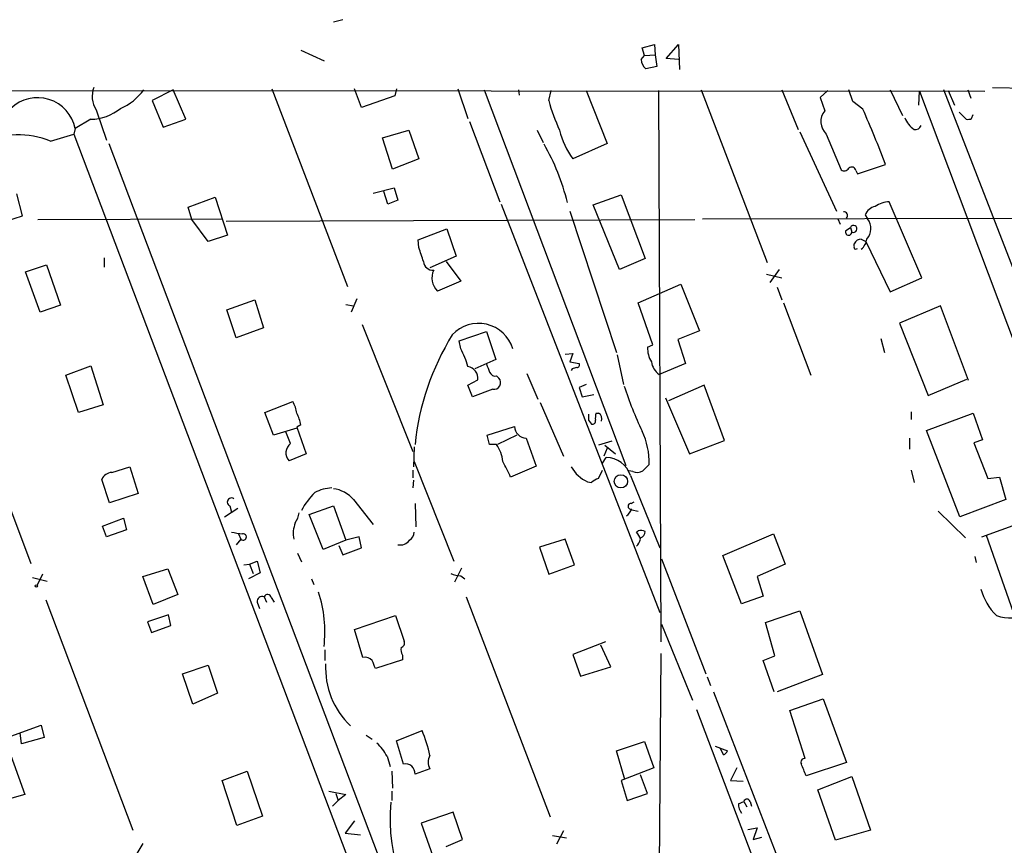
# Model space of a CAD drawing. Extents: x 4 to 968, y 4 to 874.
# Drawn here: x 480 to 588, y 778 to 868 of the extents above; entities that cross this region are included whole.
import ezdxf

# ---------------------------------------------------------------- set-up
doc = ezdxf.new("R2010")
doc.units = 0
doc.header["$MEASUREMENT"] = 0
doc.layers.add('MAIN', color=5, linetype='CONTINUOUS')

msp = doc.modelspace()

# ---------------------------------------------------------------- linework, layer by layer
at = {"layer": 'MAIN'}
for p, q in [((515.62, 867.5793), (514.604, 867.3253)), ((511.048, 864.2773), (513.588, 863.092)), ((548.2167, 864.5313), (549.5713, 864.87)), ((548.4707, 863.6847), (548.2167, 864.5313)), ((549.5713, 864.87), (549.656, 863.7693)), ((550.8413, 863.346), (552.196, 864.87)), ((552.196, 864.87), (552.2807, 862.1607)), ((548.132, 863.2613), (548.4707, 863.6847)), ((548.4707, 863.6847), (549.656, 863.7693)), ((549.656, 863.7693), (549.8253, 862.4993)), ((552.196, 863.2613), (550.8413, 863.346)), ((549.8253, 862.4993), (548.64, 862.2453)), ((84.074, 860.1287), (585.5547, 859.79)), ((507.9153, 860.044), (516.128, 838.5387)), ((517.652, 858.012), (516.89, 860.044)), ((521.462, 860.044), (521.2927, 859.282)), ((528.1507, 860.044), (529.2513, 856.8267)), ((586.4013, 860.2133), (598.5087, 859.8747)), ((497.1627, 859.9593), (494.8767, 858.774)), ((498.5173, 856.742), (497.1627, 859.9593)), ((521.2927, 859.282), (517.652, 858.012)), ((531.0293, 859.9593), (546.4387, 819.0653)), ((534.7547, 859.9593), (534.8393, 859.3667)), ((538.0567, 858.774), (538.3107, 859.8747)), ((542.1207, 859.8747), (544.4067, 854.1173)), ((549.9947, 859.8747), (550.2487, 799.846)), ((554.6513, 859.9593), (561.848, 841.1633)), ((563.4567, 859.9593), (565.2347, 855.6413)), ((568.452, 859.8747), (567.6053, 859.1127)), ((567.6053, 859.1127), (568.1133, 857.6733)), ((571.1613, 858.6893), (570.738, 859.9593)), ((575.2253, 859.9593), (576.58, 857.1653)), ((578.358, 858.266), (578.4427, 859.79)), ((578.4427, 859.79), (594.2753, 817.7107)), ((590.4653, 835.7447), (581.0673, 859.9593)), ((581.5753, 859.8747), (582.2527, 858.266)), ((583.692, 859.9593), (584.0307, 859.028)), ((494.8767, 858.774), (496.062, 855.8953)), ((572.262, 857.8427), (571.1613, 858.6893)), ((488.7807, 857.758), (489.8813, 854.456)), ((582.7607, 857.504), (583.5227, 856.742)), ((584.1153, 856.8267), (584.2847, 857.25)), ((486.4947, 855.726), (486.3253, 855.1333)), ((488.188, 856.742), (486.4947, 855.726)), ((496.062, 855.8953), (498.5173, 856.742)), ((529.4207, 856.488), (532.7227, 847.7673)), ((483.7853, 854.3713), (486.3253, 855.1333)), ((486.3253, 855.1333), (520.3613, 765.302)), ((519.938, 854.71), (522.8167, 855.5567)), ((521.0387, 851.3233), (519.938, 854.71)), ((522.8167, 855.5567), (523.9173, 852.424)), ((536.7867, 855.5567), (537.464, 854.202)), ((565.404, 855.3873), (569.3833, 846.7513)), ((568.2827, 855.1333), (569.8913, 851.2387)), ((490.1353, 854.1173), (550.0793, 695.706)), ((544.4067, 854.1173), (540.6813, 852.424)), ((523.9173, 852.424), (521.0387, 851.3233)), ((571.6693, 850.8153), (574.7173, 851.8313)), ((571.5, 851.154), (571.6693, 850.8153)), ((518.922, 848.6987), (521.208, 849.2913)), ((521.208, 849.2913), (521.6313, 847.9367)), ((480.7373, 846.2433), (480.1447, 848.614)), ((498.7713, 847.1747), (501.7347, 848.2753)), ((501.7347, 848.2753), (503.0893, 844.1267)), ((520.5307, 847.5133), (520.1073, 848.868)), ((542.8827, 847.4287), (545.9307, 848.5293)), ((545.9307, 848.5293), (548.5553, 841.5867)), ((499.1947, 845.82), (498.7713, 847.1747)), ((521.6313, 847.9367), (520.5307, 847.5133)), ((532.892, 847.5133), (550.164, 803.0633)), ((545.7613, 840.4013), (542.8827, 847.4287)), ((578.6967, 839.47), (575.1407, 847.7673)), ((477.8587, 845.312), (480.7373, 846.2433)), ((540.3427, 846.7513), (545.4227, 831.342)), ((572.516, 846.328), (572.77, 845.9047)), ((482.4307, 845.82), (502.5813, 845.9047)), ((500.9727, 843.4493), (499.1947, 845.82)), ((502.92, 845.6507), (553.974, 845.82)), ((554.8207, 845.9047), (611.4627, 845.9893)), ((569.5527, 845.9047), (569.8067, 845.312)), ((503.0893, 844.1267), (500.9727, 843.4493)), ((523.8327, 843.6187), (526.9653, 844.804)), ((526.9653, 844.804), (527.9813, 841.8407)), ((570.3993, 844.6347), (570.9073, 844.9733)), ((570.9073, 844.9733), (571.0767, 844.4653)), ((523.9173, 842.772), (523.8327, 843.6187)), ((571.3307, 842.9413), (571.3307, 843.1953)), ((572.0927, 843.7033), (572.6007, 843.4493)), ((572.6007, 843.4493), (575.2253, 837.946)), ((527.9813, 841.8407), (525.1027, 840.5707)), ((481.076, 840.1473), (483.362, 840.9093)), ((483.362, 840.9093), (484.886, 836.5067)), ((489.6273, 841.6713), (489.6273, 840.6553)), ((526.8807, 841.248), (528.4893, 839.1313)), ((548.5553, 841.5867), (545.7613, 840.4013)), ((482.6847, 835.7447), (481.076, 840.1473)), ((561.7633, 839.8933), (563.4567, 839.47)), ((562.1867, 838.962), (563.2027, 840.4013)), ((528.4893, 839.1313), (525.9493, 838.0307)), ((547.7933, 836.7607), (552.45, 838.7927)), ((552.45, 838.7927), (554.482, 833.7127)), ((575.2253, 837.946), (578.6967, 839.47)), ((562.9487, 838.454), (563.4567, 837.0993)), ((484.886, 836.5067), (482.6847, 835.7447)), ((503.0047, 835.9987), (506.0527, 837.0993)), ((506.0527, 837.0993), (506.984, 834.0513)), ((515.9587, 836.5913), (516.8053, 836.422)), ((517.144, 837.184), (516.5513, 835.7447)), ((549.402, 832.1887), (547.7933, 836.7607)), ((563.626, 836.7607), (566.5893, 828.8867)), ((580.7287, 836.422), (576.2413, 834.5593)), ((583.7767, 828.294), (580.7287, 836.422)), ((471.2547, 835.914), (481.6687, 808.3973)), ((504.0207, 832.9507), (503.0047, 835.9987)), ((517.7367, 834.39), (523.24, 820.5893)), ((576.2413, 834.5593), (579.374, 826.6853)), ((506.984, 834.0513), (504.0207, 832.9507)), ((528.32, 832.612), (531.2833, 833.628)), ((531.2833, 833.628), (532.2993, 830.58)), ((554.482, 833.7127), (552.1113, 832.7813)), ((528.4893, 831.7653), (528.32, 832.612)), ((548.8093, 831.9347), (549.402, 832.1887)), ((552.1113, 832.7813), (552.958, 830.1567)), ((574.2093, 832.866), (574.6327, 831.342)), ((539.8347, 831.1727), (540.6813, 831.2573)), ((540.6813, 831.2573), (540.3427, 830.326)), ((545.5073, 831.088), (546.1847, 827.8707)), ((532.2993, 830.58), (530.0133, 829.564)), ((540.3427, 830.326), (541.3587, 830.1567)), ((552.958, 830.1567), (550.0793, 828.9713)), ((485.4787, 828.8867), (488.188, 829.9027)), ((488.188, 829.9027), (489.5427, 825.6693)), ((535.686, 829.056), (536.8713, 826.262)), ((540.5967, 829.564), (540.512, 829.3947)), ((486.8333, 824.8227), (485.4787, 828.8867)), ((529.2513, 827.786), (530.352, 828.3787)), ((532.384, 828.802), (532.638, 828.548)), ((542.1207, 827.8707), (541.3587, 827.532)), ((579.374, 826.6853), (583.6073, 828.4633)), ((529.7593, 826.516), (529.2513, 827.786)), ((531.9607, 827.3627), (529.7593, 826.516)), ((541.3587, 827.532), (541.6973, 826.516)), ((541.6973, 826.516), (542.9673, 826.77)), ((554.99, 827.786), (551.0953, 826.0927)), ((557.1913, 821.7747), (554.99, 827.786)), ((507.1533, 824.8227), (510.2013, 826.008)), ((537.1253, 825.9233), (539.6653, 820.0813)), ((550.7567, 826.4313), (553.3813, 820.3353)), ((489.5427, 825.6693), (486.8333, 824.8227)), ((508.0847, 822.3673), (507.1533, 824.8227)), ((543.2213, 824.738), (543.4753, 824.738)), ((577.5113, 824.9073), (577.5113, 824.0607)), ((579.2047, 822.8753), (584.2847, 824.738)), ((584.2847, 824.738), (585.3007, 821.8593)), ((542.3747, 823.976), (542.7133, 823.5527)), ((510.6247, 823.1293), (508.0847, 822.3673)), ((509.9473, 821.436), (509.4393, 822.706)), ((511.048, 823.468), (510.6247, 823.214)), ((510.6247, 823.214), (511.6407, 820.3353)), ((531.368, 822.3673), (534.3313, 823.2987)), ((582.8453, 813.4773), (579.2047, 822.8753)), ((531.622, 821.3513), (531.368, 822.3673)), ((534.5853, 822.3673), (532.4687, 821.3513)), ((535.6013, 822.0287), (536.702, 818.9807)), ((544.9147, 821.69), (543.4753, 821.2667)), ((553.3813, 820.3353), (557.1913, 821.7747)), ((577.342, 822.0287), (577.342, 820.8433)), ((585.3007, 821.8593), (584.3693, 821.5207)), ((584.3693, 821.5207), (585.8933, 817.626)), ((511.6407, 820.3353), (509.778, 819.5733)), ((523.4093, 821.0973), (523.3247, 818.896)), ((532.384, 821.3513), (531.622, 821.3513)), ((544.4067, 820.928), (544.068, 820.0813)), ((544.1527, 821.2667), (545.338, 820.3353)), ((523.4093, 819.4887), (527.7273, 808.6513)), ((543.8987, 819.3193), (544.322, 819.912)), ((490.474, 818.3033), (492.4213, 818.896)), ((492.4213, 818.896), (493.3527, 816.0173)), ((523.24, 818.5573), (523.24, 817.7107)), ((536.702, 818.9807), (533.908, 817.7953)), ((543.4753, 817.626), (543.8987, 818.5573)), ((547.2007, 818.388), (546.7773, 818.4727)), ((577.5113, 818.5573), (577.85, 817.2027)), ((490.22, 815.0013), (489.3733, 817.5413)), ((523.3247, 817.4567), (523.24, 816.61)), ((542.29, 817.2873), (542.7133, 817.2027)), ((546.9467, 817.9647), (550.164, 810.0907)), ((585.8933, 817.626), (587.1633, 817.7953)), ((587.1633, 817.7953), (587.8407, 815.34)), ((493.3527, 816.0173), (490.22, 815.0013)), ((516.8053, 815.34), (518.922, 812.6307)), ((547.0313, 814.9167), (547.37, 815.086)), ((587.8407, 815.34), (582.8453, 813.4773)), ((502.7507, 813.4773), (504.19, 814.4087)), ((503.3433, 814.6627), (503.5127, 813.9853)), ((511.9793, 813.7313), (514.604, 814.6627)), ((514.604, 814.6627), (515.9587, 810.9373)), ((523.494, 814.9167), (523.5787, 812.3767)), ((547.116, 814.2393), (547.7933, 814.07)), ((580.4747, 814.07), (583.438, 811.1913)), ((489.458, 812.4613), (491.744, 813.308)), ((491.744, 813.308), (492.0827, 812.038)), ((513.5033, 809.9213), (511.9793, 813.7313)), ((489.8813, 811.276), (489.458, 812.4613)), ((492.0827, 812.038), (489.8813, 811.276)), ((547.624, 811.784), (547.7933, 811.9533)), ((585.216, 811.276), (589.4493, 812.8)), ((504.5287, 811.022), (504.0207, 810.4293)), ((504.2747, 811.6147), (504.5287, 811.022)), ((515.9587, 810.9373), (513.5033, 809.9213)), ((517.398, 811.276), (515.9587, 810.9373)), ((517.652, 810.0907), (517.398, 811.276)), ((539.8347, 811.022), (537.0407, 810.1753)), ((540.8507, 808.228), (539.8347, 811.022)), ((557.022, 809.244), (562.5253, 811.6147)), ((562.5253, 811.6147), (563.7953, 808.3127)), ((588.6873, 803.0633), (585.724, 811.4453)), ((515.1967, 810.3447), (515.62, 809.3287)), ((515.62, 809.3287), (517.652, 810.0907)), ((537.0407, 810.1753), (538.0567, 807.212)), ((505.46, 808.3127), (506.3067, 808.6513)), ((506.3067, 808.6513), (506.6453, 807.3813)), ((510.7093, 809.498), (511.1327, 808.5667)), ((550.3333, 808.9053), (555.1593, 796.3747)), ((559.054, 803.9947), (557.022, 809.244)), ((584.454, 809.1593), (584.6233, 808.482)), ((493.8607, 806.958), (496.57, 807.8047)), ((496.57, 807.8047), (497.6707, 805.0107)), ((504.8673, 808.228), (505.46, 808.3127)), ((505.46, 808.3127), (505.8833, 807.2967)), ((528.574, 807.8893), (527.812, 806.3653)), ((538.0567, 807.212), (540.8507, 808.228)), ((563.7953, 808.3127), (560.7473, 806.958)), ((481.838, 806.8733), (483.4467, 806.45)), ((482.9387, 807.212), (482.346, 806.0267)), ((494.9613, 803.91), (493.8607, 806.958)), ((506.6453, 807.3813), (505.3753, 806.704)), ((512.2333, 806.704), (512.4873, 806.1113)), ((528.4893, 807.0427), (528.9127, 806.704)), ((560.7473, 806.958), (561.4247, 804.8413)), ((483.2773, 804.418), (492.76, 779.3567)), ((497.6707, 805.0107), (494.9613, 803.91)), ((507.0687, 804.7567), (507.3227, 804.164)), ((507.8307, 804.672), (508.1693, 804.164)), ((529.082, 804.7567), (538.226, 780.796)), ((561.4247, 804.8413), (559.054, 803.9947)), ((506.3067, 804.164), (506.5607, 803.4867)), ((561.6787, 801.9627), (565.404, 803.2327)), ((565.404, 803.2327), (567.8593, 796.29)), ((496.6547, 802.8093), (494.3687, 802.0473)), ((496.9087, 801.624), (496.6547, 802.8093)), ((516.89, 801.2007), (521.3773, 802.7247)), ((521.3773, 802.7247), (522.3087, 799.9307)), ((494.3687, 802.0473), (494.792, 800.862)), ((494.792, 800.862), (496.9087, 801.624)), ((517.8213, 798.1527), (516.89, 801.2007)), ((550.3333, 801.7933), (553.72, 793.496)), ((562.6947, 798.322), (561.6787, 801.9627)), ((513.6727, 798.9993), (513.6727, 797.814)), ((544.2373, 799.846), (540.6813, 798.4913)), ((544.83, 797.1367), (543.7293, 799.5073)), ((522.1393, 797.8987), (519.176, 796.9673)), ((522.1393, 798.4067), (522.1393, 797.8987)), ((540.6813, 798.4913), (541.528, 796.1207)), ((550.2487, 798.576), (550.0793, 775.1233)), ((561.4247, 797.814), (562.6947, 798.322)), ((562.61, 794.4273), (561.4247, 797.814)), ((498.1787, 796.3747), (500.9727, 797.306)), ((500.9727, 797.306), (501.9887, 794.258)), ((541.528, 796.1207), (544.83, 797.1367)), ((499.2793, 793.0727), (498.1787, 796.3747)), ((555.3287, 796.036), (555.6673, 795.1047)), ((567.8593, 796.29), (562.9487, 794.4273)), ((501.9887, 794.258), (499.2793, 793.0727)), ((556.006, 794.4273), (566.7587, 766.572)), ((564.3033, 792.3953), (567.944, 793.6653)), ((567.944, 793.6653), (570.484, 786.7227)), ((554.1433, 792.48), (561.9327, 771.9907)), ((565.9967, 787.146), (564.3033, 792.3953)), ((479.4673, 789.6013), (482.7693, 790.7867)), ((482.7693, 790.7867), (483.108, 789.432)), ((480.6527, 788.7547), (480.4833, 789.94)), ((483.108, 789.432), (480.6527, 788.7547)), ((518.16, 789.686), (518.8373, 789.2627)), ((521.462, 789.0933), (524.256, 790.194)), ((479.1287, 788.5007), (480.9913, 783.2513)), ((522.224, 786.5533), (521.462, 789.0933)), ((545.4227, 787.9927), (548.4707, 789.0087)), ((548.4707, 789.0087), (549.4867, 786.13)), ((556.1753, 788.5007), (557.53, 787.9927)), ((557.1067, 787.5693), (556.768, 788.2467)), ((520.446, 787.4), (520.7847, 786.2993)), ((546.354, 784.86), (545.4227, 787.9927)), ((525.1027, 786.0453), (523.494, 785.4527)), ((549.4867, 786.13), (545.9307, 784.7753)), ((558.546, 786.13), (557.8687, 784.7753)), ((570.484, 786.7227), (566.0813, 785.2833)), ((502.4967, 784.7753), (505.206, 785.7913)), ((505.206, 785.7913), (506.8993, 780.8807)), ((520.954, 785.7913), (521.0387, 783.9287)), ((548.8093, 783.336), (548.0473, 785.368)), ((567.3513, 783.7593), (571.0767, 785.1987)), ((571.0767, 785.1987), (573.1087, 779.3567)), ((504.1053, 779.8647), (502.4967, 784.7753)), ((545.9307, 784.7753), (546.608, 782.574)), ((557.8687, 784.7753), (559.2233, 784.6907)), ((480.9913, 783.2513), (478.028, 782.4047)), ((514.096, 783.59), (515.9587, 783.2513)), ((514.858, 783.336), (515.112, 782.574)), ((515.9587, 783.2513), (515.112, 782.574)), ((520.954, 783.59), (520.954, 782.574)), ((546.608, 782.574), (548.8093, 783.336)), ((569.2987, 778.256), (567.3513, 783.7593)), ((515.112, 782.574), (514.5193, 781.9813)), ((558.7153, 782.2353), (559.308, 782.4893)), ((559.308, 782.4893), (559.6467, 781.8967)), ((559.9853, 782.4893), (560.1547, 781.9813)), ((506.8993, 780.8807), (504.1053, 779.8647)), ((527.6427, 781.304), (524.1713, 780.1187)), ((528.6587, 778.3407), (527.6427, 781.304)), ((516.89, 780.3727), (515.874, 779.018)), ((524.1713, 780.1187), (525.8647, 775.2927)), ((559.7313, 779.4413), (560.7473, 779.6107)), ((560.7473, 779.6107), (560.324, 778.3407)), ((515.874, 779.018), (517.5673, 778.8487)), ((538.48, 778.764), (540.004, 778.51)), ((539.6653, 779.272), (538.9033, 777.8327)), ((560.324, 778.3407), (561.2553, 778.5947)), ((573.1087, 779.3567), (569.2987, 778.256)), ((493.8607, 777.9173), (493.0987, 776.6473)), ((526.8807, 777.5787), (528.6587, 778.3407))]:
    msp.add_line(p, q, dxfattribs=at)
for centre, radius in [((545.9185, 817.3264), 0.7248), ((482.2613, 805.942), 0.1197)]:
    msp.add_circle(centre, radius, dxfattribs=at)
for centre, radius, start, end in [((549.4024, 863.2615), 1.2704, 180.00902, 233.121082), ((490.9463, 859.2228), 2.6145, 157.737516, 214.074206), ((482.3737, 854.8878), 4.2054, 11.49697, 133.717638), ((489.2799, 863.1875), 5.6734, 292.001323, 325.318898), ((488.1399, 861.8316), 5.0898, 270.541466, 309.907759), ((555.9691, 863.5462), 18.5372, 194.918157, 205.530918), ((485.209, 818.7796), 95.4157, 20.267095, 24.167099), ((569.5465, 856.4932), 1.8565, 140.531884, 227.097673), ((579.2988, 857.8418), 2.6346, 200.682295, 236.63926), ((583.6921, 857.6719), 0.9452, 259.675635, 296.597581), ((577.9818, 856.3014), 0.6731, 258.70843, 339.41407), ((480.2584, 845.5571), 9.4937, 68.191754, 114.412088), ((547.889, 857.6325), 8.8927, 193.498991, 215.853004), ((516.0578, 841.7533), 24.7516, 13.860347, 29.742642), ((571.0531, 851.0834), 0.4524, 8.977235, 134.149179), ((570.2339, 851.7274), 0.5968, 234.96787, 327.641471), ((573.9457, 845.7544), 1.5404, 102.331934, 158.139193), ((575.3096, 844.7206), 3.0514, 93.17306, 123.696838), ((570.2166, 846.279), 0.3942, 312.707747, 100.420548), ((571.246, 844.804), 0.3787, 243.441716, 153.441716), ((571.4321, 844.8538), 1.7013, 317.44652, 38.149093), ((570.7199, 844.4775), 0.357, 153.879872, 358.041658), ((571.5, 842.8143), 0.2116, 143.124688, 323.124688), ((572.1011, 842.8653), 0.8381, 90.574306, 156.812181), ((571.1451, 843.8227), 1.5448, 307.837249, 355.56716), ((143.1713, 715.01), 401.6101, 18.320357, 18.54954), ((525.4414, 841.3328), 1.0196, 184.770642, 274.759442), ((527.3478, 839.4718), 2.0081, 155.119446, 225.859493), ((530.4125, 830.5883), 3.9298, 17.427518, 136.582696), ((551.6396, 818.4306), 28.2967, 148.324806, 174.075559), ((519.6233, 827.1732), 9.9847, 15.360206, 27.38167), ((551.9287, 831.8956), 3.1196, 179.281866, 210.207786), ((743.1404, 914.3287), 227.997, 201.68798, 201.917149), ((541.161, 829.9874), 0.2603, 257.50701, 40.575031), ((551.237, 830.6366), 2.0282, 188.808877, 235.193357), ((529.0166, 828.498), 1.3407, 354.894946, 79.917999), ((532.2247, 829.4128), 0.6312, 197.280921, 284.617437), ((583.1782, 702.6413), 133.8752, 108.317001, 108.54617), ((532.1039, 828.067), 0.7188, 258.507144, 42.00558), ((586.8732, 840.9622), 42.7145, 198.086612, 205.1771), ((506.4782, 824.0612), 4.2014, 9.270185, 27.604959), ((506.8981, 822.7904), 4.2048, 9.27348, 27.59252), ((711.7246, 824.3146), 169.3502, 179.885409, 180.114558), ((544.7031, 824.1878), 1.5807, 159.629778, 187.700518), ((543.1816, 824.1294), 0.6758, 339.368533, 64.238834), ((542.8122, 823.8772), 0.3392, 253.050006, 16.933836), ((535.6296, 823.327), 1.2986, 181.248721, 268.75128), ((541.4643, 819.4773), 7.5215, 357.50598, 26.137169), ((510.6507, 820.433), 1.225, 125.04183, 224.570058), ((528.5329, 818.8965), 4.567, 7.450555, 32.514588), ((110.1447, 606.972), 473.3094, 26.45046, 26.679648), ((544.3041, 817.1453), 2.7668, 17.227274, 89.629313), ((490.5934, 816.9548), 1.3537, 95.059935, 154.326485), ((543.8144, 820.7591), 3.7917, 209.43019, 246.294654), ((547.6663, 819.5306), 1.2338, 247.829513, 300.97411), ((717.9524, 649.474), 239.462, 134.881179, 135.110379), ((543.8809, 815.9984), 1.6774, 103.993164, 134.113543), ((518.5571, 810.1727), 8.4248, 135.268338, 151.793577), ((514.6643, 812.0993), 4.5165, 92.913909, 117.597066), ((514.1489, 813.0434), 3.5115, 40.84517, 82.553397), ((503.4936, 815.0778), 0.4415, 51.788107, 250.095619), ((507.7288, 814.4806), 3.2028, 328.350542, 349.56859), ((545.2969, 815.1274), 1.9886, 308.076638, 336.171495), ((546.9996, 814.6098), 0.3086, 84.102776, 292.159978), ((546.4343, 1108.052), 299.361, 261.75667, 261.985832), ((513.3134, 811.6308), 3.088, 157.751367, 191.370337), ((522.309, 811.8684), 1.1035, 302.461635, 355.613639), ((546.4219, 810.6176), 1.675, 13.971531, 44.136456), ((548.0051, 810.3869), 1.5807, 69.629778, 97.700518), ((547.8385, 811.8771), 0.7168, 286.933497, 359.328596), ((504.7795, 811.2709), 0.3533, 224.782146, 103.336158), ((521.8993, 811.6007), 1.2017, 257.113312, 326.492419), ((546.4219, 811.4264), 1.675, 315.863544, 346.028469), ((528.6363, 810.191), 3.1517, 246.681342, 267.326695), ((591.0545, 807.1503), 6.1219, 194.637333, 226.295908), ((506.8359, 804.2699), 0.5396, 64.441701, 191.316179), ((507.4391, 804.6191), 0.3951, 7.693333, 159.620458), ((499.5216, 800.9243), 14.1556, 353.565808, 17.855758), ((588.1972, 806.1026), 3.6461, 247.88723, 303.531859), ((523.1125, 799.0415), 1.162, 169.497569, 213.115652), ((521.8853, 799.719), 0.4734, 280.308095, 26.565051), ((518.0328, 797.094), 1.0796, 41.827455, 101.297443), ((307.3618, 712.7277), 227.9508, 21.687971, 21.917186), ((522.5457, 797.0622), 8.7981, 177.308785, 226.295005), ((512.8689, 785.1484), 12.4549, 10.811649, 23.898031), ((515.1925, 784.523), 5.9897, 28.706652, 46.105985), ((526.5421, 786.765), 1.6093, 153.434949, 206.565051), ((556.8101, 788.2891), 0.7785, 292.394546, 337.621867), ((565.9139, 786.7576), 0.3972, 77.965703, 210.956335), ((522.4434, 785.5235), 1.053, 356.144663, 102.027106), ((248.3273, 658.9183), 341.9586, 21.686818, 21.916001), ((539.8231, 780.5233), 19.0469, 174.331252, 228.228265), ((560.0916, 782.1296), 1.3803, 175.608298, 221.260899), ((559.6466, 782.3905), 0.3527, 16.262153, 163.733298)]:
    msp.add_arc(centre, radius, start, end, dxfattribs=at)

doc.saveas('drawing.dxf')
